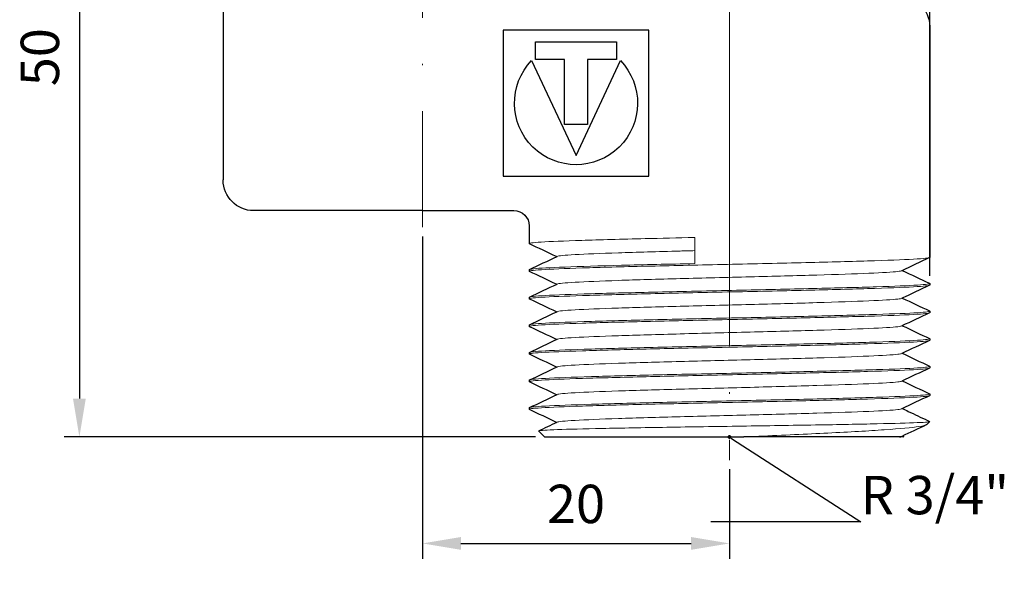
# Model space of a CAD drawing. Units: millimetres. Extents: x 342 to 1152, y 1452 to 1617.
# Drawn here: x 881 to 945, y 1534 to 1571 of the extents above; entities that cross this region are included whole.
import ezdxf
from ezdxf import colors
from ezdxf.entities.mleader import LeaderData, LeaderLine
from ezdxf.math import Vec2, Vec3

# ---------------------------------------------------------------- set-up
doc = ezdxf.new("R2010")
doc.units = ezdxf.units.MM
doc.linetypes.add('ACAD_ISO04W100', pattern=[30, 24, -3, 0, -3])
doc.layers.get('0').update_dxf_attribs({"color": 220})
for name, color, linetype, lineweight in [('Осевая', 1, 'ACAD_ISO04W100', 15), ('Основная толстая', 7, 'Continuous', 30), ('Основная тонкая', 7, 'Continuous', 15), ('Размеры', 7, 'Continuous', 18)]:
    doc.layers.add(name, color=color, linetype=linetype, lineweight=lineweight)
doc.styles.add('VALтекст', font='isocpeur.ttf', dxfattribs={"height": 2.5})
doc.dimstyles.new('VALразмер1', dxfattribs={"dimtxt": 2.5, "dimasz": 2.5, "dimexe": 1, "dimexo": 0.6, "dimgap": 1, "dimtad": 1, "dimdec": 1, "dimdsep": 46, "dimtxsty": 'VALтекст', "dimcen": 2.5, "dimclrt": 256, "dimadec": 0, "dimazin": 0, "dimtfac": 1, "dimtdec": 1, "dimtmove": 0, "dimatfit": 3, "dimfxl": 1, "dimarcsym": 0})

# ---------------------------------------------------------------- blocks, each defined once
blk = doc.blocks.new('*U202')
at = {"layer": 'Осевая', "color": 0, "transparency": 16777216}
blk.add_line((0, 24.246), (0, -13.405), dxfattribs=at)
blk = doc.blocks.new('*U203')
at = {"layer": 'Осевая', "color": 0, "transparency": 16777216}
blk.add_line((0, 13.711), (0, -17.704), dxfattribs=at)
blk = doc.blocks.new('A$C38EB43E1')
at = {"layer": 'Основная толстая', "extrusion": (-2.22045e-16, 1, -2.22045e-16)}
for p, q in [((-23, 2.902), (-23, -11.25)), ((23.05, -1.25), (23.05, -16.3)), ((-4.75, -1.5), (-4.75, -11)), ((4.75, -1.5), (-4.75, -1.5)), ((4.75, -11), (4.75, -1.5)), ((-2.639, -3.4), (-2.639, -2.239)), ((-2.639, -2.239), (2.639, -2.239)), ((2.639, -2.239), (2.639, -3.4)), ((-2.89, -3.469), (0, -9.667)), ((-0.739, -3.4), (-2.639, -3.4)), ((-0.739, -7.639), (-0.739, -3.4)), ((0, -9.667), (2.89, -3.469)), ((2.639, -3.4), (0.739, -3.4)), ((0.739, -3.4), (0.739, -7.639)), ((0.739, -7.639), (-0.739, -7.639)), ((-4.75, -11), (4.75, -11)), ((-10, -13.25), (-21, -13.25)), ((-10, -13.25), (-4.05, -13.25)), ((-3.05, -14.25), (-3.05, -15.4)), ((-3.05, -17.1), (-3.05, -17.2)), ((23.05, -18), (23.05, -18.1)), ((-3.05, -18.9), (-3.05, -19)), ((23.05, -19.8), (23.05, -19.9)), ((-3.05, -20.7), (-3.05, -20.8)), ((23.05, -21.6), (23.05, -21.7)), ((-3.05, -22.5), (-3.05, -22.6)), ((23.05, -23.4), (23.05, -23.5)), ((-3.05, -24.3), (-3.05, -24.4)), ((23.05, -25.2), (23.05, -25.3)), ((-3.05, -26.1), (-3.05, -26.2)), ((22.861, -27.189), (23.05, -27)), ((-2.05, -28), (-2.439, -27.611)), ((-2.05, -28), (10.934, -28)), ((21.266, -27.95), (21.372, -28))]:
    blk.add_line(p, q, dxfattribs=at)
at = {"layer": 'Основная толстая', "extrusion": (4.93038e-32, -2.22045e-16, -1)}
for centre, radius, start, end in [((-21.05, -1.25), 2, 90, 180), ((0, -6.25), 4.011, 136.099, 43.9009), ((21, -11.25), 2, 270, 0), ((4.05, -14.25), 1, 90, 180)]:
    blk.add_arc(centre, radius, start, end, dxfattribs=at)
at = {"layer": 'Основная толстая'}
for points in [[(-1.266, -16.25), (-1.856, -15.971), (-2.446, -15.692), (-3.036, -15.413)], [(-3.036, -17.087), (-2.435, -16.803), (-1.834, -16.519), (-1.234, -16.235)], [(23.036, -16.313), (22.435, -16.597), (21.834, -16.881), (21.234, -17.165)], [(-1.266, -18.05), (-1.856, -17.771), (-2.446, -17.492), (-3.036, -17.213)], [(21.266, -17.15), (21.856, -17.429), (22.446, -17.708), (23.036, -17.987)], [(-3.036, -18.887), (-2.435, -18.603), (-1.834, -18.319), (-1.234, -18.035)], [(23.036, -18.113), (22.435, -18.397), (21.834, -18.681), (21.234, -18.965)], [(-1.266, -19.85), (-1.856, -19.571), (-2.446, -19.292), (-3.036, -19.013)], [(21.266, -18.95), (21.856, -19.229), (22.446, -19.508), (23.036, -19.787)], [(-3.036, -20.687), (-2.435, -20.403), (-1.834, -20.119), (-1.234, -19.835)], [(23.036, -19.913), (22.435, -20.197), (21.834, -20.481), (21.234, -20.765)], [(-1.266, -21.65), (-1.856, -21.371), (-2.446, -21.092), (-3.036, -20.813)], [(21.266, -20.75), (21.856, -21.029), (22.446, -21.308), (23.036, -21.587)], [(-3.036, -22.487), (-2.435, -22.203), (-1.834, -21.919), (-1.234, -21.635)], [(23.036, -21.713), (22.435, -21.997), (21.834, -22.281), (21.234, -22.565)], [(-1.266, -23.45), (-1.856, -23.171), (-2.446, -22.892), (-3.036, -22.613)], [(21.266, -22.55), (21.856, -22.829), (22.446, -23.108), (23.036, -23.387)], [(-3.036, -24.287), (-2.435, -24.003), (-1.834, -23.719), (-1.234, -23.435)], [(23.036, -23.513), (22.435, -23.797), (21.834, -24.081), (21.234, -24.365)], [(21.266, -24.35), (21.856, -24.629), (22.446, -24.908), (23.036, -25.187)], [(-1.266, -25.25), (-1.856, -24.971), (-2.446, -24.692), (-3.036, -24.413)], [(-3.036, -26.087), (-2.435, -25.803), (-1.834, -25.519), (-1.234, -25.235)], [(23.036, -25.313), (22.435, -25.597), (21.834, -25.881), (21.234, -26.165)], [(-1.266, -27.05), (-1.856, -26.771), (-2.446, -26.492), (-3.036, -26.213)], [(-2.433, -27.602), (-2.033, -27.413), (-1.634, -27.224), (-1.234, -27.035)], [(22.821, -27.215), (22.292, -27.465), (21.763, -27.715), (21.234, -27.965)], [(23.036, -26.987), (23.045, -26.991), (23.05, -26.996), (23.05, -27)], [(21.079, -28), (21.158, -27.988), (21.209, -27.977), (21.234, -27.965)], [(21.372, -28), (21.372, -28), (21.274, -28), (21.079, -28)]]:
    blk.add_open_spline(points, degree=3, dxfattribs=at)
for points, knots in [([(21.266, -26.15), (21.394, -26.211), (21.523, -26.271), (22.068, -26.529), (22.485, -26.726), (22.946, -26.944), (22.991, -26.966), (23.036, -26.987)], [0.036101, 0.036101, 0.036101, 0.036101, 0.461291, 0.461291, 1.845165, 1.845165, 1.993539, 1.993539, 1.993539, 1.993539]), ([(21.079, -28), (20.901, -28), (20.436, -28), (18.977, -28), (17.989, -28), (15.602, -28), (14.22, -28), (12.147, -28), (11.543, -28), (10.934, -28)], [0, 0, 0, 0, 0.443345, 0.443345, 0.895706, 0.895706, 1.357079, 1.357079, 1.542052, 1.542052, 1.542052, 1.542052])]:
    blk.add_open_spline(points, degree=3, knots=knots, dxfattribs=at)
at = {"layer": 'Основная тонкая', "extrusion": (-2.22045e-16, 1, -2.22045e-16)}
blk.add_line((7.734, -15), (7.734, -16.7), dxfattribs=at)
at = {"layer": 'Основная тонкая'}
for points, knots in [([(-3.036, -15.413), (-3.116, -15.376), (-2.852, -15.338), (-2.266, -15.3), (-1.681, -15.263), (-0.775, -15.225), (0.384, -15.187), (1.545, -15.15), (2.957, -15.112), (4.514, -15.074), (5.538, -15.05), (6.623, -15.025), (7.734, -15)], [43.935843, 43.935843, 43.935843, 43.935843, 44.33059, 44.33059, 44.33059, 44.724729, 44.724729, 44.724729, 45.119247, 45.119247, 45.119247, 45.378561, 45.378561, 45.378561, 45.378561]), ([(-1.234, -16.235), (-1.151, -16.195), (-0.75, -16.156), (-0.064, -16.117), (0.621, -16.078), (1.59, -16.039), (2.764, -16), (3.939, -15.961), (5.317, -15.922), (6.787, -15.883), (7.099, -15.875), (7.415, -15.866), (7.734, -15.858)], [44.03617, 44.03617, 44.03617, 44.03617, 44.445612, 44.445612, 44.445612, 44.854471, 44.854471, 44.854471, 45.263436, 45.263436, 45.263436, 45.350274, 45.350274, 45.350274, 45.350274]), ([(-3.036, -17.213), (-3.116, -17.175), (-2.847, -17.137), (-2.25, -17.099), (-1.658, -17.061), (-0.744, -17.024), (0.422, -16.986), (1.587, -16.948), (3.004, -16.911), (4.563, -16.873), (6.121, -16.835), (7.822, -16.798), (9.535, -16.76), (11.281, -16.722), (13.039, -16.684), (14.67, -16.645), (16.272, -16.608), (17.75, -16.57), (18.993, -16.532), (20.271, -16.493), (21.298, -16.455), (21.993, -16.416), (22.688, -16.377), (23.05, -16.339), (23.05, -16.3)], [37.652658, 37.652658, 37.652658, 37.652658, 38.051164, 38.051164, 38.051164, 38.445826, 38.445826, 38.445826, 38.840173, 38.840173, 38.840173, 39.234252, 39.234252, 39.234252, 39.635865, 39.635865, 39.635865, 40.030223, 40.030223, 40.030223, 40.435464, 40.435464, 40.435464, 40.840704, 40.840704, 40.840704, 40.840704]), ([(7.734, -16.7), (6.043, -16.738), (4.413, -16.775), (2.967, -16.813), (1.523, -16.851), (0.264, -16.888), (-0.715, -16.926), (-1.694, -16.964), (-2.392, -17.001), (-2.755, -17.039), (-2.951, -17.059), (-3.05, -17.08), (-3.05, -17.1)], [-45.378561, -45.378561, -45.378561, -45.378561, -44.983895, -44.983895, -44.983895, -44.589814, -44.589814, -44.589814, -44.195442, -44.195442, -44.195442, -43.982297, -43.982297, -43.982297, -43.982297]), ([(-1.234, -18.035), (-1.151, -17.995), (-0.749, -17.956), (-0.062, -17.917), (0.625, -17.878), (1.596, -17.839), (2.773, -17.8), (3.948, -17.761), (5.328, -17.722), (6.799, -17.683), (8.268, -17.644), (9.828, -17.605), (11.35, -17.566), (12.875, -17.526), (14.361, -17.487), (15.686, -17.448), (17.009, -17.409), (18.171, -17.37), (19.077, -17.331), (19.984, -17.292), (20.633, -17.253), (20.972, -17.214), (21.112, -17.198), (21.2, -17.182), (21.234, -17.165)], [37.752985, 37.752985, 37.752985, 37.752985, 38.162795, 38.162795, 38.162795, 38.572234, 38.572234, 38.572234, 38.981354, 38.981354, 38.981354, 39.390211, 39.390211, 39.390211, 39.799796, 39.799796, 39.799796, 40.208756, 40.208756, 40.208756, 40.617947, 40.617947, 40.617947, 40.786831, 40.786831, 40.786831, 40.786831]), ([(-3.036, -19.013), (-3.116, -18.975), (-2.847, -18.937), (-2.25, -18.899), (-1.658, -18.861), (-0.744, -18.824), (0.422, -18.786), (1.587, -18.748), (3.004, -18.711), (4.563, -18.673), (6.121, -18.635), (7.822, -18.598), (9.535, -18.56), (11.281, -18.522), (13.039, -18.484), (14.67, -18.445), (16.272, -18.408), (17.75, -18.37), (18.993, -18.332), (20.271, -18.293), (21.298, -18.255), (21.993, -18.216), (22.688, -18.177), (23.05, -18.139), (23.05, -18.1)], [31.369473, 31.369473, 31.369473, 31.369473, 31.767978, 31.767978, 31.767978, 32.162641, 32.162641, 32.162641, 32.556988, 32.556988, 32.556988, 32.951067, 32.951067, 32.951067, 33.35268, 33.35268, 33.35268, 33.747037, 33.747037, 33.747037, 34.152278, 34.152278, 34.152278, 34.557519, 34.557519, 34.557519, 34.557519]), ([(23.036, -17.987), (23.116, -18.025), (22.847, -18.063), (22.25, -18.101), (21.658, -18.139), (20.744, -18.176), (19.578, -18.214), (18.413, -18.252), (16.996, -18.289), (15.437, -18.327), (13.879, -18.365), (12.178, -18.402), (10.465, -18.44), (8.719, -18.478), (6.961, -18.516), (5.33, -18.555), (3.728, -18.592), (2.25, -18.63), (1.007, -18.668), (-0.271, -18.707), (-1.298, -18.745), (-1.993, -18.784), (-2.688, -18.823), (-3.05, -18.861), (-3.05, -18.9)], [-40.887159, -40.887159, -40.887159, -40.887159, -40.488653, -40.488653, -40.488653, -40.09399, -40.09399, -40.09399, -39.699643, -39.699643, -39.699643, -39.305564, -39.305564, -39.305564, -38.903951, -38.903951, -38.903951, -38.509594, -38.509594, -38.509594, -38.104353, -38.104353, -38.104353, -37.699112, -37.699112, -37.699112, -37.699112]), ([(-1.234, -19.835), (-1.151, -19.795), (-0.749, -19.756), (-0.062, -19.717), (0.625, -19.678), (1.596, -19.639), (2.773, -19.6), (3.948, -19.561), (5.328, -19.522), (6.799, -19.483), (8.268, -19.444), (9.828, -19.405), (11.35, -19.366), (12.875, -19.326), (14.361, -19.287), (15.686, -19.248), (17.009, -19.209), (18.171, -19.17), (19.077, -19.131), (19.984, -19.092), (20.633, -19.053), (20.972, -19.014), (21.112, -18.998), (21.2, -18.982), (21.234, -18.965)], [31.4698, 31.4698, 31.4698, 31.4698, 31.87961, 31.87961, 31.87961, 32.289048, 32.289048, 32.289048, 32.698169, 32.698169, 32.698169, 33.107026, 33.107026, 33.107026, 33.516611, 33.516611, 33.516611, 33.92557, 33.92557, 33.92557, 34.334762, 34.334762, 34.334762, 34.503646, 34.503646, 34.503646, 34.503646]), ([(23.036, -19.787), (23.116, -19.825), (22.847, -19.863), (22.25, -19.901), (21.658, -19.939), (20.744, -19.976), (19.578, -20.014), (18.413, -20.052), (16.996, -20.089), (15.437, -20.127), (13.879, -20.165), (12.178, -20.202), (10.465, -20.24), (8.719, -20.278), (6.961, -20.316), (5.33, -20.355), (3.728, -20.392), (2.25, -20.43), (1.007, -20.468), (-0.271, -20.507), (-1.298, -20.545), (-1.993, -20.584), (-2.688, -20.623), (-3.05, -20.661), (-3.05, -20.7)], [-34.603973, -34.603973, -34.603973, -34.603973, -34.205467, -34.205467, -34.205467, -33.810805, -33.810805, -33.810805, -33.416458, -33.416458, -33.416458, -33.022379, -33.022379, -33.022379, -32.620766, -32.620766, -32.620766, -32.226408, -32.226408, -32.226408, -31.821167, -31.821167, -31.821167, -31.415927, -31.415927, -31.415927, -31.415927]), ([(-3.036, -20.813), (-3.116, -20.775), (-2.847, -20.737), (-2.25, -20.699), (-1.658, -20.661), (-0.744, -20.624), (0.422, -20.586), (1.587, -20.548), (3.004, -20.511), (4.563, -20.473), (6.121, -20.435), (7.822, -20.398), (9.535, -20.36), (11.281, -20.322), (13.039, -20.284), (14.67, -20.245), (16.272, -20.208), (17.75, -20.17), (18.993, -20.132), (20.271, -20.093), (21.298, -20.055), (21.993, -20.016), (22.688, -19.977), (23.05, -19.939), (23.05, -19.9)], [25.086287, 25.086287, 25.086287, 25.086287, 25.484793, 25.484793, 25.484793, 25.879456, 25.879456, 25.879456, 26.273802, 26.273802, 26.273802, 26.667881, 26.667881, 26.667881, 27.069495, 27.069495, 27.069495, 27.463852, 27.463852, 27.463852, 27.869093, 27.869093, 27.869093, 28.274334, 28.274334, 28.274334, 28.274334]), ([(-1.234, -21.635), (-1.151, -21.595), (-0.749, -21.556), (-0.062, -21.517), (0.625, -21.478), (1.596, -21.439), (2.773, -21.4), (3.948, -21.361), (5.328, -21.322), (6.799, -21.283), (8.268, -21.244), (9.828, -21.205), (11.35, -21.166), (12.875, -21.126), (14.361, -21.087), (15.686, -21.048), (17.009, -21.009), (18.171, -20.97), (19.077, -20.931), (19.984, -20.892), (20.633, -20.853), (20.972, -20.814), (21.112, -20.798), (21.2, -20.782), (21.234, -20.765)], [25.186614, 25.186614, 25.186614, 25.186614, 25.596425, 25.596425, 25.596425, 26.005863, 26.005863, 26.005863, 26.414983, 26.414983, 26.414983, 26.823841, 26.823841, 26.823841, 27.233426, 27.233426, 27.233426, 27.642385, 27.642385, 27.642385, 28.051576, 28.051576, 28.051576, 28.220461, 28.220461, 28.220461, 28.220461]), ([(-3.036, -22.613), (-3.116, -22.575), (-2.847, -22.537), (-2.25, -22.499), (-1.658, -22.461), (-0.744, -22.424), (0.422, -22.386), (1.587, -22.348), (3.004, -22.311), (4.563, -22.273), (6.121, -22.235), (7.822, -22.198), (9.535, -22.16), (11.281, -22.122), (13.039, -22.084), (14.67, -22.045), (16.272, -22.008), (17.75, -21.97), (18.993, -21.932), (20.271, -21.893), (21.298, -21.855), (21.993, -21.816), (22.688, -21.777), (23.05, -21.739), (23.05, -21.7)], [18.803102, 18.803102, 18.803102, 18.803102, 19.201608, 19.201608, 19.201608, 19.596271, 19.596271, 19.596271, 19.990617, 19.990617, 19.990617, 20.384696, 20.384696, 20.384696, 20.786309, 20.786309, 20.786309, 21.180667, 21.180667, 21.180667, 21.585908, 21.585908, 21.585908, 21.991149, 21.991149, 21.991149, 21.991149]), ([(23.036, -21.587), (23.116, -21.625), (22.847, -21.663), (22.25, -21.701), (21.658, -21.739), (20.744, -21.776), (19.578, -21.814), (18.413, -21.852), (16.996, -21.889), (15.437, -21.927), (13.879, -21.965), (12.178, -22.002), (10.465, -22.04), (8.719, -22.078), (6.961, -22.116), (5.33, -22.155), (3.728, -22.192), (2.25, -22.23), (1.007, -22.268), (-0.271, -22.307), (-1.298, -22.345), (-1.993, -22.384), (-2.688, -22.423), (-3.05, -22.461), (-3.05, -22.5)], [-28.320788, -28.320788, -28.320788, -28.320788, -27.922282, -27.922282, -27.922282, -27.527619, -27.527619, -27.527619, -27.133273, -27.133273, -27.133273, -26.739194, -26.739194, -26.739194, -26.337581, -26.337581, -26.337581, -25.943223, -25.943223, -25.943223, -25.537982, -25.537982, -25.537982, -25.132741, -25.132741, -25.132741, -25.132741]), ([(-1.234, -23.435), (-1.151, -23.395), (-0.749, -23.356), (-0.062, -23.317), (0.625, -23.278), (1.596, -23.239), (2.773, -23.2), (3.948, -23.161), (5.328, -23.122), (6.799, -23.083), (8.268, -23.044), (9.828, -23.005), (11.35, -22.966), (12.875, -22.926), (14.361, -22.887), (15.686, -22.848), (17.009, -22.809), (18.171, -22.77), (19.077, -22.731), (19.984, -22.692), (20.633, -22.653), (20.972, -22.614), (21.112, -22.598), (21.2, -22.582), (21.234, -22.565)], [18.903429, 18.903429, 18.903429, 18.903429, 19.31324, 19.31324, 19.31324, 19.722678, 19.722678, 19.722678, 20.131798, 20.131798, 20.131798, 20.540655, 20.540655, 20.540655, 20.95024, 20.95024, 20.95024, 21.3592, 21.3592, 21.3592, 21.768391, 21.768391, 21.768391, 21.937275, 21.937275, 21.937275, 21.937275]), ([(-3.036, -24.413), (-3.116, -24.375), (-2.847, -24.337), (-2.25, -24.299), (-1.658, -24.261), (-0.744, -24.224), (0.422, -24.186), (1.587, -24.148), (3.004, -24.111), (4.563, -24.073), (6.121, -24.035), (7.822, -23.998), (9.535, -23.96), (11.281, -23.922), (13.039, -23.884), (14.67, -23.845), (16.272, -23.808), (17.75, -23.77), (18.993, -23.732), (20.271, -23.693), (21.298, -23.655), (21.993, -23.616), (22.688, -23.577), (23.05, -23.539), (23.05, -23.5)], [12.519917, 12.519917, 12.519917, 12.519917, 12.918422, 12.918422, 12.918422, 13.313085, 13.313085, 13.313085, 13.707432, 13.707432, 13.707432, 14.101511, 14.101511, 14.101511, 14.503124, 14.503124, 14.503124, 14.897481, 14.897481, 14.897481, 15.302722, 15.302722, 15.302722, 15.707963, 15.707963, 15.707963, 15.707963]), ([(23.036, -23.387), (23.116, -23.425), (22.847, -23.463), (22.25, -23.501), (21.658, -23.539), (20.744, -23.576), (19.578, -23.614), (18.413, -23.652), (16.996, -23.689), (15.437, -23.727), (13.879, -23.765), (12.178, -23.802), (10.465, -23.84), (8.719, -23.878), (6.961, -23.916), (5.33, -23.955), (3.728, -23.992), (2.25, -24.03), (1.007, -24.068), (-0.271, -24.107), (-1.298, -24.145), (-1.993, -24.184), (-2.688, -24.223), (-3.05, -24.261), (-3.05, -24.3)], [-22.037603, -22.037603, -22.037603, -22.037603, -21.639097, -21.639097, -21.639097, -21.244434, -21.244434, -21.244434, -20.850087, -20.850087, -20.850087, -20.456008, -20.456008, -20.456008, -20.054395, -20.054395, -20.054395, -19.660038, -19.660038, -19.660038, -19.254797, -19.254797, -19.254797, -18.849556, -18.849556, -18.849556, -18.849556]), ([(-1.234, -25.235), (-1.151, -25.195), (-0.749, -25.156), (-0.062, -25.117), (0.625, -25.078), (1.596, -25.039), (2.773, -25), (3.948, -24.961), (5.328, -24.922), (6.799, -24.883), (8.268, -24.844), (9.828, -24.805), (11.35, -24.766), (12.875, -24.726), (14.361, -24.687), (15.686, -24.648), (17.009, -24.609), (18.171, -24.57), (19.077, -24.531), (19.984, -24.492), (20.633, -24.453), (20.972, -24.414), (21.112, -24.398), (21.2, -24.382), (21.234, -24.365)], [12.620244, 12.620244, 12.620244, 12.620244, 13.030054, 13.030054, 13.030054, 13.439492, 13.439492, 13.439492, 13.848613, 13.848613, 13.848613, 14.25747, 14.25747, 14.25747, 14.667055, 14.667055, 14.667055, 15.076014, 15.076014, 15.076014, 15.485206, 15.485206, 15.485206, 15.65409, 15.65409, 15.65409, 15.65409]), ([(-3.036, -26.213), (-3.116, -26.175), (-2.847, -26.137), (-2.25, -26.099), (-1.658, -26.061), (-0.744, -26.024), (0.422, -25.986), (1.587, -25.948), (3.004, -25.911), (4.563, -25.873), (6.121, -25.835), (7.822, -25.798), (9.535, -25.76), (11.281, -25.722), (13.039, -25.684), (14.67, -25.645), (16.272, -25.608), (17.75, -25.57), (18.993, -25.532), (20.271, -25.493), (21.298, -25.455), (21.993, -25.416), (22.688, -25.377), (23.05, -25.339), (23.05, -25.3)], [6.236731, 6.236731, 6.236731, 6.236731, 6.635237, 6.635237, 6.635237, 7.0299, 7.0299, 7.0299, 7.424246, 7.424246, 7.424246, 7.818326, 7.818326, 7.818326, 8.219939, 8.219939, 8.219939, 8.614296, 8.614296, 8.614296, 9.019537, 9.019537, 9.019537, 9.424778, 9.424778, 9.424778, 9.424778]), ([(23.036, -25.187), (23.116, -25.225), (22.847, -25.263), (22.25, -25.301), (21.658, -25.339), (20.744, -25.376), (19.578, -25.414), (18.413, -25.452), (16.996, -25.489), (15.437, -25.527), (13.879, -25.565), (12.178, -25.602), (10.465, -25.64), (8.719, -25.678), (6.961, -25.716), (5.33, -25.755), (3.728, -25.792), (2.25, -25.83), (1.007, -25.868), (-0.271, -25.907), (-1.298, -25.945), (-1.993, -25.984), (-2.688, -26.023), (-3.05, -26.061), (-3.05, -26.1)], [-15.754417, -15.754417, -15.754417, -15.754417, -15.355911, -15.355911, -15.355911, -14.961249, -14.961249, -14.961249, -14.566902, -14.566902, -14.566902, -14.172823, -14.172823, -14.172823, -13.77121, -13.77121, -13.77121, -13.376852, -13.376852, -13.376852, -12.971612, -12.971612, -12.971612, -12.566371, -12.566371, -12.566371, -12.566371]), ([(-1.234, -27.035), (-1.151, -26.995), (-0.749, -26.956), (-0.062, -26.917), (0.625, -26.878), (1.596, -26.839), (2.773, -26.8), (3.948, -26.761), (5.328, -26.722), (6.799, -26.683), (8.268, -26.644), (9.828, -26.605), (11.35, -26.566), (12.875, -26.526), (14.361, -26.487), (15.686, -26.448), (17.009, -26.409), (18.171, -26.37), (19.077, -26.331), (19.984, -26.292), (20.633, -26.253), (20.972, -26.214), (21.112, -26.198), (21.2, -26.182), (21.234, -26.165)], [6.337059, 6.337059, 6.337059, 6.337059, 6.746869, 6.746869, 6.746869, 7.156307, 7.156307, 7.156307, 7.565427, 7.565427, 7.565427, 7.974285, 7.974285, 7.974285, 8.38387, 8.38387, 8.38387, 8.792829, 8.792829, 8.792829, 9.20202, 9.20202, 9.20202, 9.370905, 9.370905, 9.370905, 9.370905]), ([(23.05, -27), (23.025, -27.025), (22.67, -27.05), (21.34, -27.101), (20.382, -27.126), (17.987, -27.177), (16.575, -27.202), (13.483, -27.253), (11.834, -27.278), (8.514, -27.328), (6.876, -27.353), (3.825, -27.404), (2.442, -27.429), (0.112, -27.48), (-0.815, -27.505), (-2.086, -27.556), (-2.422, -27.581), (-2.441, -27.608), (-2.44, -27.61), (-2.439, -27.611)], [0, 0, 0, 0, 0.50841, 0.50841, 1.013922, 1.013922, 1.516538, 1.516538, 2.016256, 2.016256, 2.513077, 2.513077, 3.006999, 3.006999, 3.498023, 3.498023, 3.986148, 3.986148, 4.019313, 4.019313, 4.019313, 4.019313]), ([(10.934, -28), (11.264, -27.985), (11.594, -27.97), (13.501, -27.884), (15.028, -27.814), (17.833, -27.673), (19.08, -27.603), (21.12, -27.462), (21.886, -27.392), (22.646, -27.277), (22.817, -27.233), (22.861, -27.189)], [1.725103, 1.725103, 1.725103, 1.725103, 1.824468, 1.824468, 2.300722, 2.300722, 2.785027, 2.785027, 3.277379, 3.277379, 3.5899, 3.5899, 3.5899, 3.5899])]:
    blk.add_open_spline(points, degree=3, knots=knots, dxfattribs=at)
at = {"layer": 'Осевая'}
for name, p in [('*U202', (-10, -0.924)), ('*U203', (10, -11.8))]:
    blk.add_blockref(name, p, dxfattribs=at)
blk = doc.blocks.new('*D228')
at = {"layer": 'Defpoints', "color": 0, "transparency": 16777216}
for p in [(939.984, 1600.534), (890.284, 1590.679, 9.676), (939.984, 1553.479, 9.676)]:
    blk.add_point(p, dxfattribs=at)
at = {"layer": 'Размеры', "color": 0, "lineweight": -2, "transparency": 16777216}
for p, q in [((890.284, 1591.279), (890.284, 1601.534)), ((939.984, 1554.079), (939.984, 1601.534)), ((892.784, 1600.534), (937.484, 1600.534))]:
    blk.add_line(p, q, dxfattribs=at)
at = {"layer": 'Размеры', "color": 0, "transparency": 16777216}
for points in [[(892.784, 1600.95), (892.784, 1600.117), (890.284, 1600.534)], [(937.484, 1600.95), (937.484, 1600.117), (939.984, 1600.534)]]:
    blk.add_solid(points, dxfattribs=at)
at = {"layer": 'Размеры', "transparency": 16777216, "insert": (915.134, 1602.784), "char_height": 2.5, "attachment_point": 5, "style": 'VALтекст'}
blk.add_mtext('50', dxfattribs=at)
blk = doc.blocks.new('*D229')
at = {"layer": 'Defpoints', "color": 0, "transparency": 16777216}
for p in [(891.784, 1593.079, 9.676), (884.568, 1543.579), (914.884, 1543.579, 9.676)]:
    blk.add_point(p, dxfattribs=at)
at = {"layer": 'Размеры', "color": 0, "lineweight": -2, "transparency": 16777216}
for p, q in [((891.184, 1593.079), (883.568, 1593.079)), ((884.568, 1590.579), (884.568, 1546.079)), ((914.284, 1543.579), (883.568, 1543.579))]:
    blk.add_line(p, q, dxfattribs=at)
at = {"layer": 'Размеры', "color": 0, "transparency": 16777216}
for points in [[(884.152, 1590.579), (884.985, 1590.579), (884.568, 1593.079)], [(884.152, 1546.079), (884.985, 1546.079), (884.568, 1543.579)]]:
    blk.add_solid(points, dxfattribs=at)
at = {"layer": 'Размеры', "transparency": 16777216, "insert": (882.318, 1568.329), "char_height": 2.5, "attachment_point": 5, "rotation": 90, "style": 'VALтекст'}
blk.add_mtext('50', dxfattribs=at)
blk = doc.blocks.new('*D230')
at = {"layer": 'Defpoints', "color": 0, "transparency": 16777216}
for p in [(906.934, 1557.25, 9.676), (926.934, 1542.075, 9.676), (926.934, 1536.641)]:
    blk.add_point(p, dxfattribs=at)
at = {"layer": 'Размеры', "color": 0, "lineweight": -2, "transparency": 16777216}
for p, q in [((906.934, 1556.65), (906.934, 1535.641)), ((926.934, 1541.475), (926.934, 1535.641)), ((909.434, 1536.641), (924.434, 1536.641))]:
    blk.add_line(p, q, dxfattribs=at)
at = {"layer": 'Размеры', "color": 0, "transparency": 16777216}
for points in [[(909.434, 1537.058), (909.434, 1536.225), (906.934, 1536.641)], [(924.434, 1537.058), (924.434, 1536.225), (926.934, 1536.641)]]:
    blk.add_solid(points, dxfattribs=at)
at = {"layer": 'Размеры', "transparency": 16777216, "insert": (916.934, 1538.891), "char_height": 2.5, "attachment_point": 5, "style": 'VALтекст'}
blk.add_mtext('20', dxfattribs=at)
blk = doc.blocks.new('_Dot')
at = {"color": 0, "linetype": 'ByBlock', "lineweight": -2}
blk.add_line((-0.5, 0), (-1, 0), dxfattribs=at)
at = {"color": 0, "linetype": 'ByBlock', "const_width": 0.5}
blk.add_lwpolyline([(-0.25, 0, 1), (0.25, 0, 1)], format="xyb", close=True, dxfattribs=at)

msp = doc.modelspace()

# ---------------------------------------------------------------- block references
msp.add_blockref('A$C38EB43E1', (916.934, 1571.579, 9.676))

# ---------------------------------------------------------------- dimensions: what is measured, and where the dimension line sits
at = {"layer": 'Размеры'}
dim = msp.add_linear_dim(base=(939.984, 1600.534), p1=(890.284, 1590.679, 9.676), p2=(939.984, 1553.479, 9.676), text='50', dimstyle='VALразмер1', dxfattribs=at)
dim.commit()
dim.dimension.update_dxf_attribs({"geometry": '*D228', "text_midpoint": (915.134, 1602.784)})
dim = msp.add_linear_dim(base=(884.568, 1543.579), p1=(891.784, 1593.079, 9.676), p2=(914.884, 1543.579, 9.676), angle=90, text='50', dimstyle='VALразмер1', dxfattribs=at)
dim.commit()
dim.dimension.update_dxf_attribs({"geometry": '*D229', "text_midpoint": (882.318, 1568.329)})
dim = msp.add_linear_dim(base=(926.934, 1536.641), p1=(906.934, 1557.25, 9.676), p2=(926.934, 1542.075, 9.676), dimstyle='VALразмер1', dxfattribs=at)
dim.commit()
dim.dimension.update_dxf_attribs({"geometry": '*D230', "text_midpoint": (916.934, 1538.891)})

# ---------------------------------------------------------------- leaders
ml = msp.add_multileader_mtext('Standard', dxfattribs=at)
ml.set_content('\\A1;R 3/4"', color=256, style='VALтекст')
ml.set_leader_properties()
ml.set_arrow_properties(name='DOT')
ml.build(insert=Vec2(0, 0))
ml.multileader.update_dxf_attribs({"has_dogleg": 0, "text_left_attachment_type": 6, "text_right_attachment_type": 6, "text_top_attachment_type": 10, "dogleg_length": 0, "arrow_head_size": 0.25})
ctx = ml.context
ctx.base_point, ctx.char_height, ctx.arrow_head_size, ctx.landing_gap_size, ctx.plane_origin = Vec3(935.489, 1538.041, 47.746), 2.5, 0.25, 0, Vec3(958.447, 1493.445, 47.746)
ctx.left_attachment, ctx.right_attachment = 6, 6
notes = []
notes.append((ctx, [(1, (1, 1, 0), (935.489, 1538.041, 47.746), (1, 0), 0, [(0, [(926.934, 1543.579, 47.746)], 0, [])])]))
ctx.mtext.insert, ctx.mtext.flow_direction = Vec3(935.489, 1541.041, 47.746), 5
for ctx, leaders in notes:
    for number, flags, end, landing, length, lines in leaders:
        leader = LeaderData()
        leader.index, (leader.has_last_leader_line, leader.has_dogleg_vector, leader.attachment_direction) = number, flags
        leader.last_leader_point, leader.dogleg_vector, leader.dogleg_length = Vec3(end), Vec3(landing), length
        for number, points, colour, breaks in lines:
            line = LeaderLine()
            line.index, line.vertices, line.color, line.breaks = number, Vec3.list(points), colors.encode_raw_color(colour), breaks
            leader.lines.append(line)
        ctx.leaders.append(leader)

doc.saveas('drawing.dxf')
